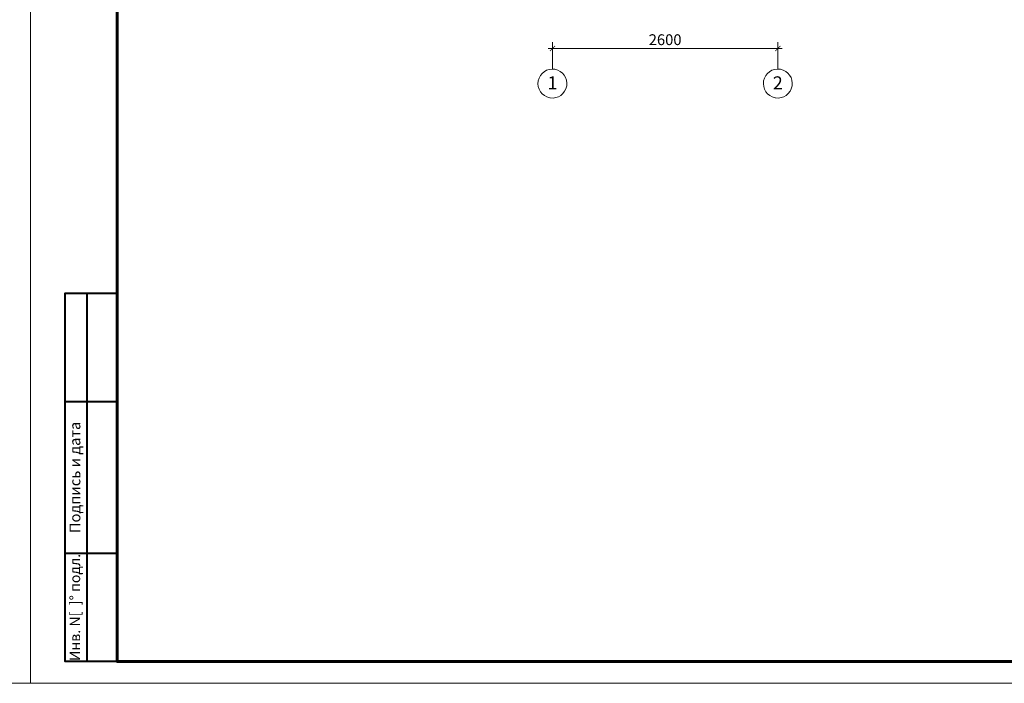
# Model space of a CAD drawing. Units: millimetres. Extents: x -532377 to 532856, y -47886 to 61424.
# Drawn here: x -254064 to -231345, y 31724 to 47033 of the extents above; entities that cross this region are included whole.
import ezdxf
from ezdxf import colors
from ezdxf.entities.mleader import LeaderData, LeaderLine
from ezdxf.enums import TextEntityAlignment as Align
from ezdxf.math import Vec2, Vec3

# ---------------------------------------------------------------- set-up
doc = ezdxf.new("R2010")
doc.units = ezdxf.units.MM
doc.header["$LTSCALE"] = 10
doc.linetypes.add('CONTI', pattern=[0])
for name, color, linetype, lineweight in [('015тонкий', 75, 'Continuous', 15), ('020_текст', 7, 'Continuous', 20), ('040_основной', 175, 'Continuous', 40), ('_АР_размер_Оси', 251, 'Continuous', 13), ('Arcs_Circles_Ном._пера__1', 7, 'Continuous', 50), ('C-SHBD-TTLB', 186, 'CONTI', 20), ('Lines_Ном._пера__1', 7, 'Continuous', 50), ('Text blocks_Ном._пера__1', 7, 'Continuous', 50), ('АР Размеры Выноски', 162, 'Continuous', 13)]:
    doc.layers.add(name, color=color, linetype=linetype, lineweight=lineweight)
doc.styles.add('ISOCPEUR', font='isocpeur.ttf', dxfattribs={"width": 0.8})
doc.styles.add('MtXpl_ISOCPEUR', font='isocpeur.ttf')
doc.styles.add('STAMP', font='cs_gost2304.shx', dxfattribs={"width": 0.95})
doc.styles.add('zar', font='isocpeui.ttf')
doc.styles.add('СГЕНЕРИР_СТИЛЬ_3', font='arial.ttf')
doc.dimstyles.new('_АР_100', dxfattribs={"dimtxt": 250, "dimasz": 120, "dimexe": 50, "dimexo": 0, "dimgap": 80, "dimtad": 1, "dimdec": 0, "dimzin": 1, "dimtxsty": 'STAMP', "dimblk": 'ARCHTICK', "dimcen": 0, "dimdle": 100, "dimclrd": 256, "dimclre": 256, "dimclrt": 256, "dimadec": 0, "dimazin": 0, "dimtfac": 1, "dimtdec": 0, "dimtmove": 1, "dimatfit": 3, "dimldrblk": 'OBLIQUE', "dimfxl": 200, "dimtvp": 1, "dimtolj": 1, "dimtzin": 0, "dimlwd": -1, "dimlwe": -1, "dimarcsym": 0})

# ---------------------------------------------------------------- blocks, each defined once
blk = doc.blocks.new('_ArchTick')
at = {"color": 0, "linetype": 'ByBlock', "const_width": 0.15}
blk.add_lwpolyline([(-0.5, -0.5), (0.5, 0.5)], dxfattribs=at)
blk = doc.blocks.new('*D64')
at = {"layer": '_АР_размер_Оси', "ltscale": 100, "transparency": 16777216}
for p, q in [((-241871, 46367), (-236471, 46367)), ((-241771, 46513), (-241771, 46317)), ((-236571, 46513), (-236571, 46317))]:
    blk.add_line(p, q, dxfattribs=at)
at = {"layer": 'Defpoints', "color": 0, "ltscale": 100, "transparency": 16777216}
for p in [(-241771, 46513), (-236571, 46513), (-236571, 46367)]:
    blk.add_point(p, dxfattribs=at)
at = {"layer": '_АР_размер_Оси', "ltscale": 100, "transparency": 16777216, "xscale": 120, "yscale": 120, "zscale": 120, "rotation": 180}
blk.add_blockref('_ArchTick', (-241771, 46367), dxfattribs=at)
at = {"layer": '_АР_размер_Оси', "ltscale": 100, "transparency": 16777216, "xscale": 120, "yscale": 120, "zscale": 120}
blk.add_blockref('_ArchTick', (-236571, 46367), dxfattribs=at)
at = {"layer": '_АР_размер_Оси', "ltscale": 100, "transparency": 16777216, "insert": (-239171, 46572), "char_height": 250, "attachment_point": 5, "style": 'MtXpl_ISOCPEUR'}
blk.add_mtext('\\A1;2600', dxfattribs=at)
blk = doc.blocks.new('_Oblique')
at = {"color": 0, "linetype": 'ByBlock', "lineweight": -2}
blk.add_line((-0.5, -0.5), (0.5, 0.5), dxfattribs=at)
blk = doc.blocks.new('_None')

msp = doc.modelspace()

# ---------------------------------------------------------------- linework, layer by layer
at = {"layer": '015тонкий', "elevation": -145484113.9}
for points in [[(-295814, 61424.2), (-253814, 61424.2), (-253814, 31724.2), (-295814, 31724.2)], [(-253814, 61424.2), (-211814, 61424.2), (-211814, 31724.2), (-253814, 31724.2)]]:
    msp.add_lwpolyline(points, close=True, dxfattribs=at)
at = {"layer": '040_основной'}
for p, q in [((-252514, 40724.2, -145484113.9), (-252514, 32224.2, -145484113.9)), ((-253014, 38224.2, -145484113.9), (-251814, 38224.2, -145484113.9)), ((-253014, 34724.2, -145484113.9), (-251814, 34724.2, -145484113.9))]:
    msp.add_line(p, q, dxfattribs=at)
at = {"layer": '040_основной', "elevation": -145484113.9}
msp.add_lwpolyline([(-251814, 32224.2), (-253014, 32224.2), (-253014, 40724.2), (-251814, 40724.2)], dxfattribs=at)
at = {"layer": 'Arcs_Circles_Ном._пера__1', "color": 7, "linetype": 'Continuous', "lineweight": 0}
for centre in [(-241771.1, 45559.7), (-236570.9, 45559.7)]:
    msp.add_arc(centre, 333.8, 260.83028, 258.99646, dxfattribs=at)
at = {"layer": 'C-SHBD-TTLB', "linetype": 'Continuous', "lineweight": 60, "elevation": -145484113.9}
msp.add_lwpolyline([(-251814, 60924.2), (-212314, 60924.2), (-212314, 32224.2), (-251814, 32224.2)], close=True, dxfattribs=at)
at = {"layer": 'Lines_Ном._пера__1', "color": 7, "linetype": 'Continuous', "lineweight": 0}
for p, q in [((-241771.3, 46512.6), (-241771.3, 45893.5)), ((-236570.9, 46512.6), (-236570.9, 45893.5))]:
    msp.add_line(p, q, dxfattribs=at)

# ---------------------------------------------------------------- texts
at = {"layer": '020_текст', "style": 'zar'}
for s, height, p in [('Подпись и дата', 250, (-252789, 36474.2, -145484113.9)), ('Инв. N[%%U  %%U]%%D подл.', 240, (-252789, 33474.2, -145484113.9))]:
    msp.add_text(s, height=height, rotation=90, dxfattribs=at).set_placement(p, align=Align.MIDDLE_CENTER)
at = {"layer": 'Text blocks_Ном._пера__1', "color": 7, "linetype": 'Continuous', "lineweight": 0, "char_height": 300, "attachment_point": 5, "style": 'СГЕНЕРИР_СТИЛЬ_3'}
for s, insert in [('\\A1;{\\pqc;\\fArial|b0|i0|c0|p38;1}', (-241771.1, 45576.8)), ('\\A1;{\\pqc;\\fArial|b0|i0|c0|p38;2}', (-236570.9, 45576.8))]:
    msp.add_mtext(s, dxfattribs=dict(at, insert=insert))

# ---------------------------------------------------------------- dimensions: what is measured, and where the dimension line sits
at = {"layer": '_АР_размер_Оси', "ltscale": 100}
dim = msp.add_linear_dim(base=(-236570.9, 46367.3), p1=(-241771.3, 46512.6), p2=(-236570.9, 46512.6), text='2600', dimstyle='_АР_100', override={"dimtxsty": 'MtXpl_ISOCPEUR'}, dxfattribs=at)
dim.commit()
dim.dimension.update_dxf_attribs({"geometry": '*D64', "text_midpoint": (-239171.1, 46367.3), "dimtype": 160})

# ---------------------------------------------------------------- leaders
at = {"layer": 'АР Размеры Выноски'}
ml = msp.add_multileader_mtext('Standard', dxfattribs=at)
ml.set_content('{\\W0.9;Подвод воды В1 к бакам %%C25 (PPRS)}', color=256, style='ISOCPEUR')
ml.set_leader_properties()
ml.set_arrow_properties(name='NONE')
ml.build(insert=Vec2(0, 0))
ml.multileader.update_dxf_attribs({"text_left_attachment_type": 6, "text_right_attachment_type": 6, "dogleg_length": 3, "arrow_head_size": 60, "scale": 100})
ctx = ml.context
ctx.base_point, ctx.scale, ctx.char_height, ctx.arrow_head_size, ctx.landing_gap_size, ctx.plane_origin = Vec3(-208022.2, 44704.2), 100, 250, 60, 100, Vec3(-206040.8, 43378.4)
ctx.left_attachment, ctx.right_attachment, ctx.text_align_type = 6, 6, 2
notes = []
notes.append((ctx, [(1, (1, 1, 0), (-205194.2, 44704.2), (-1, 0), 130.5, [(0, [(-204040.9, 44613)], 0, [])])]))
ctx.mtext.insert, ctx.mtext.width, ctx.mtext.alignment, ctx.mtext.flow_direction = Vec3(-205424.7, 45004.2), 2750.427, 3, 5
ml = msp.add_multileader_mtext('Standard', dxfattribs=at)
ml.set_content('{\\W0.9;Растворный бак V=200л}', color=256, style='ISOCPEUR')
ml.set_leader_properties()
ml.set_arrow_properties(name='NONE')
ml.build(insert=Vec2(0, 0))
ml.multileader.update_dxf_attribs({"text_left_attachment_type": 6, "text_right_attachment_type": 6, "dogleg_length": 3, "arrow_head_size": 60, "scale": 100})
ctx = ml.context
ctx.base_point, ctx.scale, ctx.char_height, ctx.arrow_head_size, ctx.landing_gap_size, ctx.plane_origin = Vec3(-207872.2, 41047.6), 100, 250, 60, 100, Vec3(-206627.4, 41568.6)
ctx.left_attachment, ctx.right_attachment, ctx.text_align_type = 6, 6, 2
notes.append((ctx, [(1, (1, 1, 0), (-205291.6, 41047.6), (-1, 0), 130.5, [(0, [(-202448.6, 41476.2)], 0, [])])]))
ctx.mtext.insert, ctx.mtext.width, ctx.mtext.alignment, ctx.mtext.flow_direction = Vec3(-205522.2, 41347.6), 2750.427, 3, 5
ml = msp.add_multileader_mtext('Standard', dxfattribs=at)
ml.set_content('{\\W0.9;Расходный бак V=200л}', color=256, style='ISOCPEUR')
ml.set_leader_properties()
ml.set_arrow_properties(name='NONE')
ml.build(insert=Vec2(0, 0))
ml.multileader.update_dxf_attribs({"text_left_attachment_type": 6, "text_right_attachment_type": 6, "dogleg_length": 3, "arrow_head_size": 60, "scale": 100})
ctx = ml.context
ctx.base_point, ctx.scale, ctx.char_height, ctx.arrow_head_size, ctx.landing_gap_size, ctx.plane_origin = Vec3(-206308.5, 38688.6), 100, 250, 60, 100, Vec3(-206627.4, 40516.5)
ctx.left_attachment, ctx.right_attachment, ctx.text_align_type = 6, 6, 2
notes.append((ctx, [(1, (1, 1, 0), (-203930.5, 38688.6), (-1, 0), 130.5, [(0, [(-199281.6, 38606.7)], 0, [])])]))
ctx.mtext.insert, ctx.mtext.width, ctx.mtext.alignment, ctx.mtext.flow_direction = Vec3(-204161, 38988.6), 2750.427, 3, 5
ml = msp.add_multileader_mtext('Standard', dxfattribs=at)
ml.set_content('{\\W0.9;Слив раствора от баков %%C32 (PPRS)}', color=256, style='ISOCPEUR')
ml.set_leader_properties()
ml.set_arrow_properties(name='NONE')
ml.build(insert=Vec2(0, 0))
ml.multileader.update_dxf_attribs({"text_left_attachment_type": 6, "text_right_attachment_type": 6, "dogleg_length": 3, "arrow_head_size": 60, "scale": 100})
ctx = ml.context
ctx.base_point, ctx.scale, ctx.char_height, ctx.arrow_head_size, ctx.landing_gap_size, ctx.plane_origin = Vec3(-204151.1, 33716.8), 100, 250, 60, 100, Vec3(-203618.5, 36708)
ctx.left_attachment, ctx.right_attachment, ctx.text_align_type = 6, 6, 2
notes.append((ctx, [(1, (1, 1, 0), (-201278.1, 33716.8), (-1, 0), 130.5, [(0, [(-199274.8, 36068.1)], 0, [])])]))
ctx.mtext.insert, ctx.mtext.width, ctx.mtext.alignment, ctx.mtext.flow_direction = Vec3(-201508.6, 34016.8), 2750.427, 3, 5
ml = msp.add_multileader_mtext('Standard', dxfattribs=at)
ml.set_content('{\\W0.9;Трап %%C110}', color=256, style='ISOCPEUR')
ml.set_leader_properties()
ml.set_arrow_properties(name='NONE')
ml.build(insert=Vec2(0, 0))
ml.multileader.update_dxf_attribs({"text_left_attachment_type": 6, "text_right_attachment_type": 6, "dogleg_length": 3, "arrow_head_size": 60, "scale": 100})
ctx = ml.context
ctx.base_point, ctx.scale, ctx.char_height, ctx.arrow_head_size, ctx.landing_gap_size, ctx.plane_origin = Vec3(-202958.6, 32816.9), 100, 250, 60, 100, Vec3(-203618.5, 35808.1)
ctx.left_attachment, ctx.right_attachment, ctx.text_align_type = 6, 6, 2
notes.append((ctx, [(1, (1, 1, 0), (-201278.1, 32816.9), (-1, 0), 130.5, [(0, [(-199205.5, 34297.3)], 0, [])])]))
ctx.mtext.insert, ctx.mtext.width, ctx.mtext.alignment, ctx.mtext.flow_direction = Vec3(-201508.6, 33141.9), 1566.564, 3, 5
for ctx, leaders in notes:
    for number, flags, end, landing, length, lines in leaders:
        leader = LeaderData()
        leader.index, (leader.has_last_leader_line, leader.has_dogleg_vector, leader.attachment_direction) = number, flags
        leader.last_leader_point, leader.dogleg_vector, leader.dogleg_length = Vec3(end), Vec3(landing), length
        for number, points, colour, breaks in lines:
            line = LeaderLine()
            line.index, line.vertices, line.color, line.breaks = number, Vec3.list(points), colors.encode_raw_color(colour), breaks
            leader.lines.append(line)
        ctx.leaders.append(leader)

doc.saveas('drawing.dxf')
